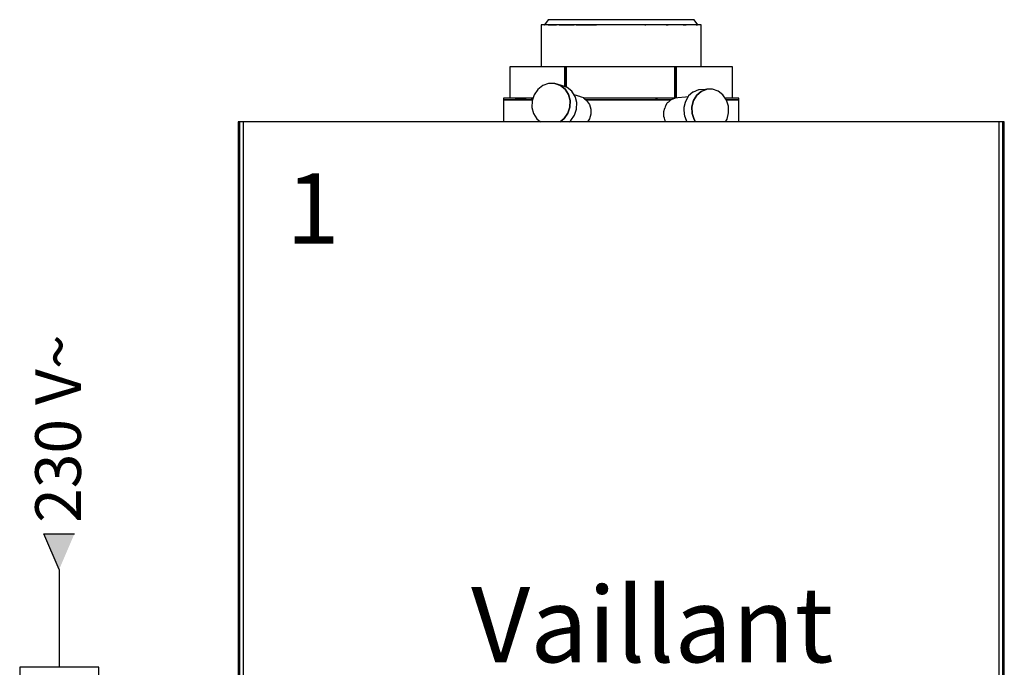
# Model space of a CAD drawing. Units: millimetres. Extents: x -11509 to 41535, y -77081 to -2360.
# Drawn here: x 19068 to 19307, y -55286 to -55128 of the extents above; entities that cross this region are included whole.
import ezdxf

# ---------------------------------------------------------------- set-up
doc = ezdxf.new("R2010")
doc.units = ezdxf.units.MM
doc.linetypes.add('DASHDOT', pattern=[25.4, 12.7, -6.35, 0, -6.35])
for name, color, linetype in [('LIVELLO_1', 160, 'Continuous'), ('Vaillant_MSR', 7, 'Continuous'), ('Vaillant_MSR_TEXT', 7, 'Continuous'), ('VG_HEAT', 7, 'Continuous')]:
    doc.layers.add(name, color=color, linetype=linetype)
doc.styles.get("Standard").update_dxf_attribs({"font": 'arial.ttf'})

# ---------------------------------------------------------------- blocks, each defined once
blk = doc.blocks.new('Sigorta')
at = {"ltscale": 0.3}
blk.add_lwpolyline([(2120.68, -954.11), (2135.63, -954.11), (2135.63, -923.56), (2120.68, -923.56)], close=True, dxfattribs=at)
at = {"layer": 'LIVELLO_1', "color": 0}
blk.add_lwpolyline([(2126.02, -941.92), (2130.29, -941.92), (2130.29, -937.64), (2126.02, -937.64)], close=True, dxfattribs=at)
blk = doc.blocks.new('PFEIL_MSR')
at = {"layer": 'Vaillant_MSR'}
h = blk.add_hatch(color=256, dxfattribs=at)
h.paths.add_polyline_path([(253408.87, 22747.743), (253408.87, 22750.762), (253410.167, 22750.762)])
h.paths.add_polyline_path([(253408.87, 22747.743), (253407.573, 22750.762), (253408.87, 22750.762)])
for p, q in [((253408.87, 22747.743), (253407.573, 22750.762)), ((253407.573, 22750.762), (253410.167, 22750.762))]:
    blk.add_line(p, q, dxfattribs=at)

msp = doc.modelspace()

# ---------------------------------------------------------------- linework, layer by layer
at = {"layer": 'LIVELLO_1', "color": 252, "linetype": 'DASHDOT', "ltscale": 2.5}
msp.add_line((19077.23, -55261.75), (19077.23, -55285.53), dxfattribs=at)
at = {"layer": 'VG_HEAT'}
for p, q in [((19196.06, -55128.26), (19195.21, -55129.53)), ((19196.93, -55128.26), (19196.06, -55128.26)), ((19199.45, -55128.26), (19196.93, -55128.26)), ((19203.39, -55128.26), (19199.45, -55128.26)), ((19208.35, -55128.26), (19203.39, -55128.26)), ((19213.84, -55128.26), (19208.35, -55128.26)), ((19219.33, -55128.26), (19213.84, -55128.26)), ((19224.29, -55128.26), (19219.33, -55128.26)), ((19225.47, -55128.26), (19224.29, -55128.26)), ((19228.23, -55128.26), (19225.47, -55128.26)), ((19230.75, -55128.26), (19228.23, -55128.26)), ((19231.62, -55128.26), (19230.75, -55128.26)), ((19232.47, -55129.53), (19231.62, -55128.26)), ((19195.32, -55129.53), (19194.37, -55129.53)), ((19194.37, -55129.53), (19194.37, -55139.69)), ((19195.21, -55129.53), (19195.32, -55129.53)), ((19198.08, -55129.53), (19195.32, -55129.53)), ((19196.12, -55129.53), (19198.08, -55129.53)), ((19202.39, -55129.53), (19198.08, -55129.53)), ((19198.77, -55129.53), (19202.39, -55129.53)), ((19207.82, -55129.53), (19202.39, -55129.53)), ((19202.89, -55129.53), (19207.82, -55129.53)), ((19213.84, -55129.53), (19207.82, -55129.53)), ((19219.86, -55129.53), (19213.84, -55129.53)), ((19219.6, -55129.53), (19219.86, -55129.53)), ((19225.29, -55129.53), (19219.86, -55129.53)), ((19224.79, -55129.53), (19225.29, -55129.53)), ((19226.28, -55129.53), (19225.29, -55129.53)), ((19229.6, -55129.53), (19226.28, -55129.53)), ((19228.91, -55129.53), (19229.6, -55129.53)), ((19232.36, -55129.53), (19229.6, -55129.53)), ((19232.04, -55129.53), (19232.36, -55129.53)), ((19233.31, -55129.53), (19232.36, -55129.53)), ((19233.31, -55139.69), (19233.31, -55129.53)), ((19187.06, -55139.69), (19186.74, -55139.69)), ((19186.74, -55139.69), (19186.74, -55147.31)), ((19188.07, -55139.69), (19187.06, -55139.69)), ((19191.92, -55139.69), (19188.07, -55139.69)), ((19197.91, -55139.69), (19191.92, -55139.69)), ((19200.03, -55139.69), (19197.91, -55139.69)), ((19200.4, -55139.69), (19200.03, -55139.69)), ((19200.03, -55139.69), (19200.03, -55144.48)), ((19205.47, -55139.69), (19200.4, -55139.69)), ((19200.4, -55144.6), (19200.4, -55139.69)), ((19200.44, -55139.69), (19200.4, -55139.69)), ((19200.4, -55139.69), (19200.4, -55144.6)), ((19200.44, -55139.69), (19200.44, -55144.62)), ((19213.84, -55139.69), (19205.47, -55139.69)), ((19222.21, -55139.69), (19213.84, -55139.69)), ((19226.91, -55139.69), (19222.21, -55139.69)), ((19226.86, -55147.31), (19226.86, -55139.69)), ((19226.91, -55139.69), (19226.86, -55139.69)), ((19227.28, -55139.69), (19226.91, -55139.69)), ((19226.91, -55139.69), (19226.91, -55146.42)), ((19226.91, -55146.42), (19226.91, -55139.69)), ((19229.77, -55139.69), (19227.28, -55139.69)), ((19227.28, -55146.1), (19227.28, -55139.69)), ((19229.86, -55139.69), (19229.77, -55139.69)), ((19235.76, -55139.69), (19229.86, -55139.69)), ((19239.61, -55139.69), (19235.76, -55139.69)), ((19240.62, -55139.69), (19239.61, -55139.69)), ((19240.93, -55139.69), (19240.62, -55139.69)), ((19240.93, -55147.31), (19240.93, -55139.69)), ((19196.21, -55143.75), (19194.8, -55144.26)), ((19197.68, -55143.73), (19196.21, -55143.75)), ((19199.3, -55144.23), (19197.68, -55143.73)), ((19197.68, -55143.73), (19199.06, -55144.2)), ((19199.06, -55144.2), (19197.68, -55143.73)), ((19193.58, -55145.2), (19192.67, -55146.48)), ((19194.8, -55144.26), (19193.58, -55145.2)), ((19199.06, -55144.2), (19200.21, -55145.12)), ((19200.21, -55145.12), (19199.06, -55144.2)), ((19200.68, -55144.7), (19199.3, -55144.23)), ((19200.21, -55145.12), (19201.03, -55146.39)), ((19201.03, -55146.39), (19200.21, -55145.12)), ((19201.83, -55145.61), (19200.68, -55144.7)), ((19202.5, -55146.65), (19201.83, -55145.61)), ((19227.28, -55147), (19227.28, -55146.1)), ((19231.28, -55145.87), (19230.23, -55146.78)), ((19231.33, -55145.83), (19231.28, -55145.87)), ((19232.65, -55145.32), (19231.33, -55145.83)), ((19232.22, -55146.6), (19233.32, -55145.65)), ((19233.32, -55145.65), (19232.22, -55146.6)), ((19232.79, -55145.31), (19232.65, -55145.32)), ((19232.65, -55145.32), (19232.65, -55145.32)), ((19234.3, -55145.17), (19232.79, -55145.31)), ((19233.32, -55145.65), (19234.64, -55145.14)), ((19234.64, -55145.14), (19233.32, -55145.65)), ((19234.64, -55145.14), (19234.3, -55145.17)), ((19236.04, -55145.11), (19234.64, -55145.14)), ((19237.39, -55145.58), (19236.04, -55145.11)), ((19238.56, -55146.49), (19237.39, -55145.58)), ((19185.47, -55147.31), (19185.26, -55147.31)), ((19185.26, -55147.31), (19185.26, -55147.73)), ((19185.47, -55147.73), (19185.26, -55147.73)), ((19185.26, -55147.73), (19185.26, -55153.02)), ((19185.26, -55147.73), (19185.47, -55147.73)), ((19186.66, -55147.31), (19185.47, -55147.31)), ((19186.66, -55147.73), (19185.47, -55147.73)), ((19185.47, -55147.73), (19186.66, -55147.73)), ((19190.72, -55147.31), (19186.66, -55147.31)), ((19190.72, -55147.73), (19186.66, -55147.73)), ((19186.66, -55147.73), (19190.72, -55147.73)), ((19188.07, -55147.31), (19190.72, -55147.31)), ((19192.4, -55147.31), (19190.72, -55147.31)), ((19192.25, -55147.73), (19190.72, -55147.73)), ((19190.72, -55147.73), (19192.25, -55147.73)), ((19191.92, -55147.31), (19192.4, -55147.31)), ((19192.17, -55147.99), (19192.11, -55149.57)), ((19192.67, -55146.48), (19192.17, -55147.99)), ((19201.03, -55146.39), (19201.43, -55147.88)), ((19201.43, -55147.88), (19201.03, -55146.39)), ((19201.43, -55147.88), (19201.37, -55149.46)), ((19201.37, -55149.46), (19201.43, -55147.88)), ((19203.23, -55146.74), (19202.39, -55146.48)), ((19202.65, -55146.88), (19202.5, -55146.65)), ((19202.72, -55147.15), (19202.65, -55146.88)), ((19203.05, -55148.37), (19202.72, -55147.15)), ((19203, -55149.95), (19203.05, -55148.37)), ((19203.45, -55146.8), (19203.23, -55146.74)), ((19203.81, -55146.91), (19203.45, -55146.8)), ((19203.94, -55146.95), (19203.81, -55146.91)), ((19204.97, -55147.3), (19203.94, -55146.95)), ((19205.01, -55147.31), (19204.66, -55147.31)), ((19205.01, -55147.58), (19204.66, -55147.31)), ((19204.97, -55147.31), (19204.97, -55147.3)), ((19204.97, -55147.31), (19205.01, -55147.31)), ((19213.84, -55147.31), (19205.01, -55147.31)), ((19205.01, -55147.58), (19205.21, -55147.73)), ((19213.84, -55147.73), (19205.21, -55147.73)), ((19205.21, -55147.73), (19213.84, -55147.73)), ((19205.38, -55147.85), (19205.21, -55147.73)), ((19205.38, -55147.85), (19206.1, -55148.83)), ((19222.67, -55147.31), (19213.84, -55147.31)), ((19222.67, -55147.73), (19213.84, -55147.73)), ((19213.84, -55147.73), (19222.67, -55147.73)), ((19222.21, -55147.31), (19222.67, -55147.31)), ((19226.97, -55147.31), (19222.67, -55147.31)), ((19225.93, -55147.73), (19222.67, -55147.73)), ((19222.67, -55147.73), (19225.93, -55147.73)), ((19225.03, -55148.56), (19225.13, -55148.4)), ((19225.13, -55148.4), (19225.42, -55148.16)), ((19225.42, -55148.16), (19225.66, -55147.95)), ((19225.66, -55147.95), (19225.69, -55147.93)), ((19225.69, -55147.93), (19225.93, -55147.73)), ((19225.98, -55147.69), (19225.93, -55147.73)), ((19226.97, -55147.31), (19225.98, -55147.69)), ((19226.91, -55146.42), (19226.91, -55147.14)), ((19226.91, -55147.14), (19226.91, -55146.42)), ((19226.91, -55147.14), (19226.91, -55147.31)), ((19226.91, -55147.31), (19226.91, -55147.14)), ((19226.98, -55147.3), (19226.93, -55147.31)), ((19227.61, -55147.24), (19226.98, -55147.3)), ((19227.28, -55147.27), (19227.28, -55147)), ((19229.44, -55147.08), (19227.61, -55147.24)), ((19229.38, -55148.34), (19229.06, -55149.6)), ((19229.45, -55148.08), (19229.38, -55148.34)), ((19230.09, -55147.02), (19229.44, -55147.08)), ((19230.15, -55146.92), (19229.45, -55148.08)), ((19230.23, -55146.78), (19230.15, -55146.92)), ((19231.05, -55149.42), (19231.44, -55147.9)), ((19231.44, -55147.9), (19231.05, -55149.42)), ((19231.44, -55147.9), (19232.22, -55146.6)), ((19232.22, -55146.6), (19231.44, -55147.9)), ((19239.42, -55147.76), (19238.56, -55146.49)), ((19241.02, -55147.31), (19239.11, -55147.31)), ((19241.02, -55147.73), (19239.4, -55147.73)), ((19239.4, -55147.73), (19241.02, -55147.73)), ((19239.91, -55149.27), (19239.42, -55147.76)), ((19242.2, -55147.31), (19241.02, -55147.31)), ((19242.2, -55147.73), (19241.02, -55147.73)), ((19241.02, -55147.73), (19242.2, -55147.73)), ((19242.42, -55147.31), (19242.2, -55147.31)), ((19242.42, -55147.73), (19242.2, -55147.73)), ((19242.2, -55147.73), (19242.42, -55147.73)), ((19242.42, -55147.73), (19242.42, -55147.31)), ((19242.42, -55153.02), (19242.42, -55147.73)), ((19192.11, -55149.57), (19192.51, -55151.07)), ((19201.37, -55149.46), (19200.87, -55150.97)), ((19200.87, -55150.97), (19201.37, -55149.46)), ((19202.49, -55151.46), (19203, -55149.95)), ((19206.1, -55148.83), (19206.49, -55149.98)), ((19206.49, -55149.98), (19206.5, -55151.18)), ((19224.2, -55150.52), (19224.43, -55149.71)), ((19224.22, -55151.71), (19224.2, -55150.52)), ((19224.52, -55149.38), (19224.43, -55149.71)), ((19224.68, -55149.12), (19224.52, -55149.38)), ((19224.68, -55149.12), (19225.03, -55148.56)), ((19229.06, -55149.6), (19229.08, -55149.98)), ((19229.08, -55149.98), (19229.12, -55151.19)), ((19231.11, -55151.01), (19231.05, -55149.42)), ((19231.05, -55149.42), (19231.11, -55151.01)), ((19239.58, -55152.37), (19239.96, -55150.86)), ((19239.96, -55150.86), (19239.91, -55149.27)), ((19121.12, -55153.02), (19120.7, -55153.02)), ((19120.7, -55153.02), (19120.7, -55457.84)), ((19121.97, -55153.02), (19120.7, -55153.02)), ((19120.7, -55153.02), (19120.7, -55352)), ((19121.12, -55457.84), (19121.12, -55153.02)), ((19158.64, -55153.02), (19121.97, -55153.02)), ((19121.97, -55153.02), (19121.97, -55156.49)), ((19171.92, -55153.02), (19158.64, -55153.02)), ((19195.42, -55153.02), (19171.92, -55153.02)), ((19192.51, -55151.07), (19193.33, -55152.33)), ((19193.33, -55152.33), (19194.2, -55153.02)), ((19205.35, -55153.02), (19195.42, -55153.02)), ((19199.96, -55152.25), (19198.97, -55153.02)), ((19198.97, -55153.02), (19199.96, -55152.25)), ((19200.87, -55150.97), (19199.96, -55152.25)), ((19199.96, -55152.25), (19200.87, -55150.97)), ((19201.23, -55153.02), (19201.58, -55152.75)), ((19201.58, -55152.75), (19202.49, -55151.46)), ((19232.26, -55153.02), (19205.35, -55153.02)), ((19206.14, -55152.32), (19205.62, -55153.02)), ((19206.5, -55151.18), (19206.14, -55152.32)), ((19224.23, -55151.76), (19224.22, -55151.71)), ((19224.37, -55152.2), (19224.23, -55151.76)), ((19224.55, -55152.81), (19224.37, -55152.2)), ((19224.56, -55152.84), (19224.55, -55152.81)), ((19224.68, -55153.02), (19224.56, -55152.84)), ((19229.12, -55151.19), (19229.26, -55151.64)), ((19229.26, -55151.64), (19229.6, -55152.69)), ((19229.6, -55152.69), (19229.83, -55153.02)), ((19231.59, -55152.51), (19231.11, -55151.01)), ((19231.11, -55151.01), (19231.59, -55152.51)), ((19231.94, -55153.02), (19231.59, -55152.51)), ((19231.59, -55152.51), (19231.94, -55153.02)), ((19233.41, -55153.02), (19232.26, -55153.02)), ((19269.04, -55153.02), (19233.41, -55153.02)), ((19239.19, -55153.02), (19239.58, -55152.37)), ((19305.71, -55153.02), (19269.04, -55153.02)), ((19306.98, -55153.02), (19305.71, -55153.02)), ((19305.71, -55352), (19305.71, -55153.02)), ((19306.98, -55153.02), (19306.56, -55153.02)), ((19306.56, -55153.02), (19306.56, -55451.31)), ((19306.98, -55451.31), (19306.98, -55153.02)), ((19306.98, -55352), (19306.98, -55153.02)), ((19121.97, -55156.49), (19121.97, -55352))]:
    msp.add_line(p, q, dxfattribs=at)

# ---------------------------------------------------------------- block references
at = {"xscale": 1.2852, "yscale": 1.2852, "zscale": 1.2852}
msp.add_blockref('Sigorta', (16342.13, -54098.57), dxfattribs=at)
at = {"layer": 'Vaillant_MSR', "xscale": 2.867305063505093, "yscale": 2.867305063505093, "zscale": 2.867305063505093}
msp.add_blockref('PFEIL_MSR', (-707523.31, -120486.46), dxfattribs=at)

# ---------------------------------------------------------------- texts
at = {"ltscale": 0.7}
msp.add_text('Vaillant', height=18.282, dxfattribs=at).set_placement((19177.36, -55284.32))
at = {"layer": 'Vaillant_MSR_TEXT'}
msp.add_text('1', height=17.14, dxfattribs=at).set_placement((19132.38, -55182.68))
at = {"layer": 'Vaillant_MSR_TEXT', "color": 7}
msp.add_text('230 V~', height=11.103, rotation=90, dxfattribs=at).set_placement((19082.5, -55250.44))

doc.saveas('drawing.dxf')
